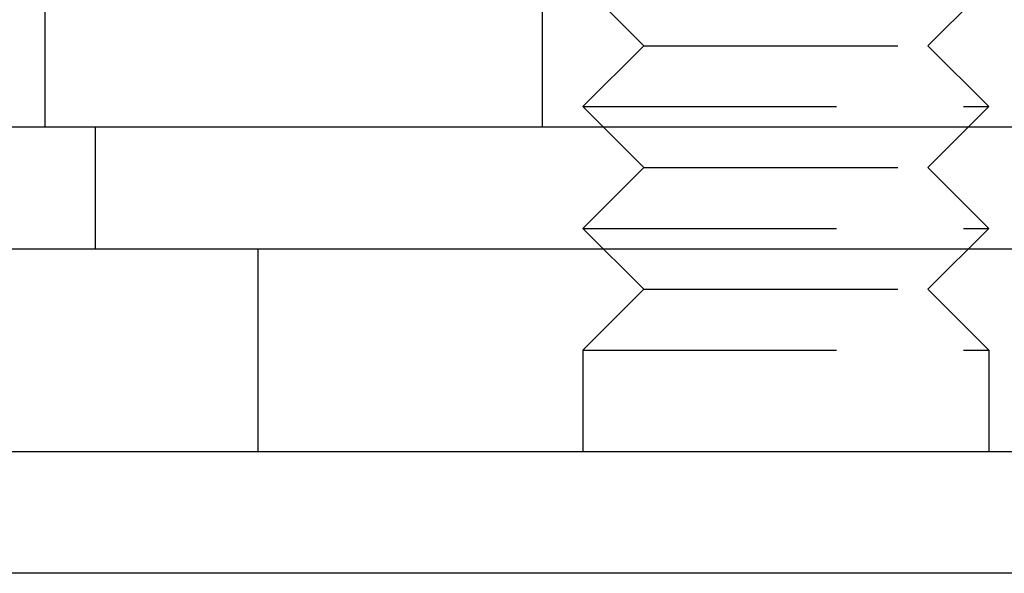
# Model space of a CAD drawing. Extents: x 2667 to 3571, y 55 to 704.
# Drawn here: x 2964 to 2988, y 527 to 541 of the extents above; entities that cross this region are included whole.
import ezdxf

# ---------------------------------------------------------------- set-up
doc = ezdxf.new("R2010")
doc.units = 0
doc.header["$LTSCALE"] = 25
doc.linetypes.add('VERDECKT', pattern=[0.375, 0.25, -0.125])
doc.layers.get('0').update_dxf_attribs({"linetype": 'CONTINUOUS'})
doc.layers.add('RAHMEN', color=254, linetype='CONTINUOUS')

# ---------------------------------------------------------------- blocks, each defined once
blk = doc.blocks.new('A$C74C93CE0')
at = {"color": 1, "linetype": 'VERDECKT', "extrusion": (0, 1, 2e-16)}
for p, q in [((1747.878, 110.539), (1746.373, 112.039)), ((1754.868, 110.539), (1756.373, 112.039)), ((1745.373, 111.539), (1745.373, 108.539)), ((1747.878, 110.539), (1746.373, 109.039)), ((1747.878, 110.539), (1754.868, 110.539)), ((1754.868, 110.539), (1756.373, 109.039)), ((1746.373, 109.039), (1756.373, 109.039)), ((1747.878, 107.539), (1746.373, 109.039)), ((1754.868, 107.539), (1756.373, 109.039)), ((1734.373, 105.539), (1734.373, 108.539)), ((1747.878, 107.539), (1746.373, 106.039)), ((1747.878, 107.539), (1754.868, 107.539)), ((1754.868, 107.539), (1756.373, 106.039)), ((1746.373, 106.039), (1756.373, 106.039)), ((1747.878, 104.539), (1746.373, 106.039)), ((1754.868, 104.539), (1756.373, 106.039)), ((1738.373, 100.539), (1738.373, 105.539)), ((1747.878, 104.539), (1746.373, 103.039)), ((1747.878, 104.539), (1754.868, 104.539)), ((1754.868, 104.539), (1756.373, 103.039)), ((1746.373, 103.039), (1756.373, 103.039)), ((1746.373, 103.039), (1746.373, 100.539)), ((1756.373, 103.039), (1756.373, 100.539))]:
    blk.add_line(p, q, dxfattribs=at)
at = {"color": 3, "linetype": 'CONTINUOUS', "extrusion": (0, 1, 2e-16)}
for p, q in [((1733.123, 111.539), (1733.123, 108.539)), ((1716.873, 108.539), (1776.873, 108.539)), ((1711.373, 105.539), (1771.373, 105.539)), ((1711.373, 100.539), (1919.373, 100.539)), ((1919.373, 97.539), (1711.373, 97.539))]:
    blk.add_line(p, q, dxfattribs=at)

msp = doc.modelspace()

# ---------------------------------------------------------------- block references
at = {"layer": 'RAHMEN'}
msp.add_blockref('A$C74C93CE0', (1231.703, 429.825), dxfattribs=at)

doc.saveas('drawing.dxf')
